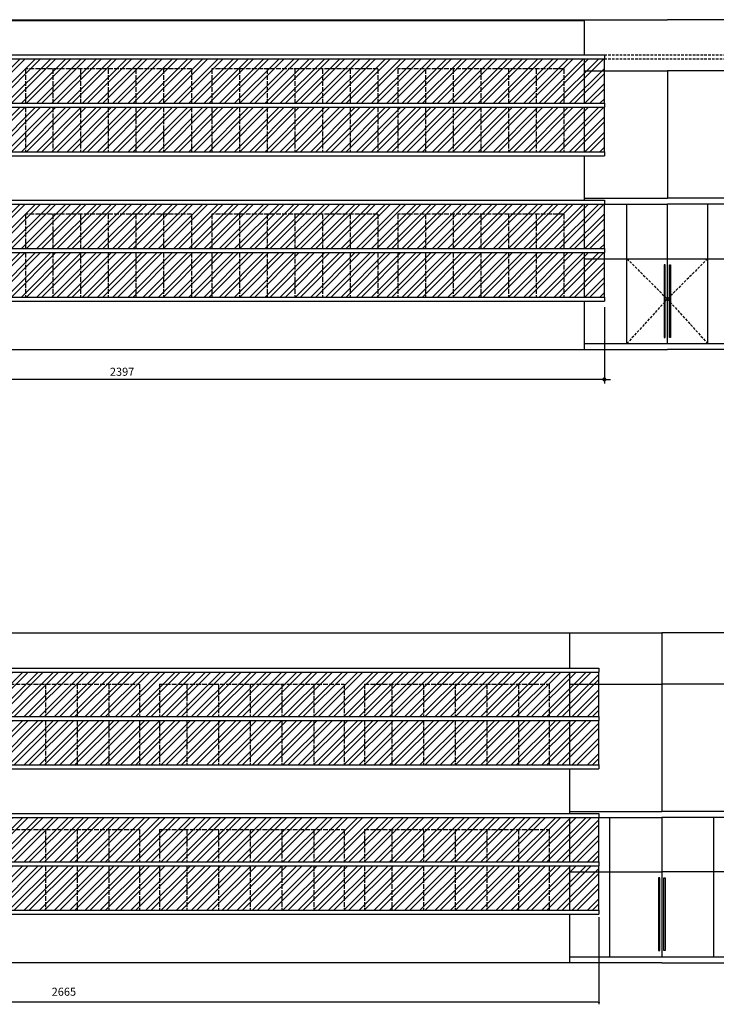
# Model space of a CAD drawing. Units: millimetres. Extents: x 10351 to 25422, y 1463 to 7669.
# Drawn here: x 11935 to 13661, y 3235 to 5674 of the extents above; entities that cross this region are included whole.
import ezdxf

# ---------------------------------------------------------------- set-up
doc = ezdxf.new("R2010")
doc.units = ezdxf.units.MM
doc.linetypes.add('ACAD_ISO02W100', pattern=[15, 12, -3])
doc.linetypes.add('HIDDEN', pattern=[9.525, 6.35, -3.175])
for name, color, linetype in [('ARQ-1-B', 2, 'Continuous'), ('ARQ-1-C', 3, 'Continuous'), ('ARQ-1-D', 4, 'Continuous'), ('ARQ-3-PRJ-A', 23, 'ACAD_ISO02W100'), ('COTAS', 7, 'Continuous'), ('Tracejado', 7, 'ACAD_ISO02W100')]:
    doc.layers.add(name, color=color, linetype=linetype)
doc.styles.add('RSA', font='romans.shx')

# ---------------------------------------------------------------- blocks, each defined once
blk = doc.blocks.new('_Dot')
at = {"color": 0, "linetype": 'ByBlock', "lineweight": -2}
blk.add_line((-0.5, 0), (-1, 0), dxfattribs=at)
at = {"color": 0, "linetype": 'ByBlock', "const_width": 0.5}
blk.add_lwpolyline([(-0.25, 0, 1), (0.25, 0, 1)], format="xyb", close=True, dxfattribs=at)
blk = doc.blocks.new('DOT')
at = {"color": 0, "linetype": 'ByBlock'}
for p, q in [((-0.5, 0), (-1, 0)), ((0.5, 0), (1.5, 0))]:
    blk.add_line(p, q, dxfattribs=at)
at = {"color": 0, "linetype": 'ByBlock', "const_width": 0.5}
blk.add_lwpolyline([(-0.25, 0, 1), (0.25, 0, 1)], format="xyb", close=True, dxfattribs=at)

msp = doc.modelspace()

# ---------------------------------------------------------------- hatches: boundary and pattern name
h = msp.add_hatch()
h.set_pattern_fill('ANSI32', color=256, scale=2.8)
h.set_pattern_definition([(45, (0.004, 1070.9), (-18.85854, 18.85854), []), (45, (12.576, 1070.9), (-18.85854, 18.85854), [])])
h.paths.add_polyline_path([(13383.8989, 5577.1559), (10993.8953, 5577.1559), (10993.8953, 5467.1559), (13383.8989, 5467.1559)])
h = msp.add_hatch()
h.set_pattern_fill('ANSI32', color=256, scale=2.8)
h.set_pattern_definition([(45, (0.002, 950.9), (-18.85854, 18.85854), []), (45, (12.574, 950.9), (-18.85854, 18.85854), [])])
h.paths.add_polyline_path([(13383.8968, 5457.1559), (10993.8933, 5457.1559), (10993.8933, 5347.1559), (13383.8968, 5347.1559)])
h = msp.add_hatch()
h.set_pattern_fill('ANSI32', color=256, scale=2.8)
h.set_pattern_definition([(45, (0.002, 710.9), (-18.85854, 18.85854), []), (45, (12.574, 710.9), (-18.85854, 18.85854), [])])
h.paths.add_polyline_path([(13383.8968, 5217.1559), (10993.8933, 5217.1559), (10993.8933, 5107.1559), (13383.8968, 5107.1559)])
h = msp.add_hatch()
h.set_pattern_fill('ANSI32', color=256, scale=2.8)
h.set_pattern_definition([(45, (0.002, 590.9), (-18.85854, 18.85854), []), (45, (12.574, 590.9), (-18.85854, 18.85854), [])])
h.paths.add_polyline_path([(13383.8968, 5097.1559), (10993.8933, 5097.1559), (10993.8933, 4987.1559), (13383.8968, 4987.1559)])
h = msp.add_hatch()
h.set_pattern_fill('ANSI32', color=256, scale=2.8)
h.set_pattern_definition([(45, (-9e-12, 1393.39), (-18.85854, 18.85854), []), (45, (12.572, 1393.39), (-18.85854, 18.85854), [])])
h.paths.add_polyline_path([(13370.2684, 4058.2235), (10719.1718, 4058.2235), (10719.1718, 3948.2235), (13370.2684, 3948.2235)])
h = msp.add_hatch()
h.set_pattern_fill('ANSI32', color=256, scale=2.8)
h.set_pattern_definition([(45, (-9e-12, 1273.39), (-18.85854, 18.85854), []), (45, (12.572, 1273.39), (-18.85854, 18.85854), [])])
h.paths.add_polyline_path([(13370.2684, 3938.2235), (10719.1718, 3938.2235), (10719.1718, 3828.2235), (13370.2684, 3828.2235)])
h = msp.add_hatch()
h.set_pattern_fill('ANSI32', color=256, scale=2.8)
h.set_pattern_definition([(45, (0.002, 1033.39), (-18.85854, 18.85854), []), (45, (12.574, 1033.39), (-18.85854, 18.85854), [])])
h.paths.add_polyline_path([(13370.2704, 3698.2235), (10719.1739, 3698.2235), (10719.1739, 3588.2235), (13370.2704, 3588.2235)])
h = msp.add_hatch()
h.set_pattern_fill('ANSI32', color=256, scale=2.8)
h.set_pattern_definition([(45, (0, 913.39), (-18.85854, 18.85854), []), (45, (12.572, 913.39), (-18.85854, 18.85854), [])])
h.paths.add_polyline_path([(13370.2684, 3578.2235), (10719.1718, 3578.2235), (10719.1718, 3468.2235), (13370.2684, 3468.2235)])

# ---------------------------------------------------------------- linework, layer by layer
for p, q in [((13383.8968, 5467.1559), (13383.8989, 5577.1559)), ((13383.8989, 5347.1559), (13383.8968, 5457.1559)), ((13383.8968, 5107.1559), (13383.8968, 5217.1559)), ((13383.8948, 4987.1559), (13383.8968, 5097.1559)), ((13370.2704, 3948.2235), (13370.2704, 4058.2235)), ((13370.2724, 3828.2235), (13370.2704, 3938.2235)), ((13370.2704, 3588.2235), (13370.2704, 3698.2235)), ((13370.2684, 3468.2235), (13370.2684, 3578.2235))]:
    msp.add_line(p, q)
at = {"layer": 'ARQ-1-B'}
for p, q in [((11013.8196, 5674.1559), (13539.917, 5674.1559)), ((16066.0143, 5674.1559), (13539.917, 5674.1559)), ((13333.4266, 5547.1559), (13539.917, 5547.1559)), ((13539.917, 5547.1559), (13539.917, 5232.1559)), ((13746.4073, 5547.1559), (13539.917, 5547.1559)), ((13333.4266, 5232.1559), (13539.917, 5232.1559)), ((13746.4073, 5232.1559), (13539.917, 5232.1559)), ((13383.8968, 5217.1559), (13539.917, 5217.1559)), ((13439.917, 4872.1559), (13439.917, 5217.1559)), ((13695.9371, 5217.1559), (13539.917, 5217.1559)), ((13539.917, 4872.1559), (13539.917, 5217.1559)), ((13639.917, 4872.1559), (13639.917, 5217.1559)), ((13333.4266, 5082.1559), (13746.4073, 5082.1559)), ((13333.4266, 4872.1559), (13746.4073, 4872.1559)), ((10725.9627, 4155.2235), (13526.2864, 4155.2235)), ((16326.6102, 4155.2235), (13526.2864, 4155.2235)), ((13526.2864, 4155.2235), (13526.2864, 3713.2235)), ((13297.3362, 4028.2235), (13526.2864, 4028.2235)), ((13755.2367, 4028.2235), (13526.2864, 4028.2235)), ((13297.3362, 3713.2235), (13526.2864, 3713.2235)), ((13755.2367, 3713.2235), (13526.2864, 3713.2235)), ((13370.2704, 3698.2235), (13526.2864, 3698.2235)), ((13397.3362, 3353.2235), (13397.3362, 3698.2235)), ((13682.3025, 3698.2235), (13526.2864, 3698.2235)), ((13526.2864, 3698.2235), (13526.2864, 3353.2235)), ((13655.2367, 3353.2235), (13655.2367, 3698.2235)), ((13297.3362, 3563.2235), (13526.2864, 3563.2235)), ((13755.2367, 3563.2235), (13526.2864, 3563.2235)), ((13297.3362, 3353.2235), (13755.2367, 3353.2235))]:
    msp.add_line(p, q, dxfattribs=at)
for points in [[(13534.917, 4887.1559), (13534.917, 5067.1559), (13531.917, 5067.1559), (13531.917, 4887.1559)], [(13544.917, 4887.1559), (13544.917, 5067.1559), (13547.917, 5067.1559), (13547.917, 4887.1559)], [(13521.2864, 3368.2235), (13521.2864, 3548.2235), (13518.2864, 3548.2235), (13518.2864, 3368.2235)], [(13531.2864, 3368.2235), (13531.2864, 3548.2235), (13534.2864, 3548.2235), (13534.2864, 3368.2235)]]:
    msp.add_lwpolyline(points, close=True, dxfattribs=at)
at = {"layer": 'ARQ-1-C'}
for p, q in [((10993.8912, 5672.1559), (13333.4266, 5672.1559)), ((13333.4266, 5672.1559), (13333.4266, 5587.1559)), ((13333.4266, 5577.1559), (13333.4266, 5467.1559)), ((13333.4266, 5457.1559), (13333.4266, 5347.1559)), ((13333.4266, 5337.1559), (13333.4266, 5227.1559)), ((13333.4266, 5217.1559), (13333.4266, 5107.1559)), ((13333.4266, 5097.1559), (13333.4266, 4987.1559)), ((13333.4266, 4977.1559), (13333.4266, 4857.1559)), ((13297.3362, 4155.2235), (13297.3362, 4068.2235)), ((13297.3362, 4058.2235), (13297.3362, 3948.2235)), ((13297.3362, 3938.2235), (13297.3362, 3828.2235)), ((13297.3362, 3818.2235), (13297.3362, 3708.2235)), ((13297.3362, 3698.2235), (13297.3362, 3588.2235)), ((13297.3362, 3578.2235), (13297.3362, 3468.2235)), ((13297.3362, 3458.2235), (13297.3362, 3338.2235))]:
    msp.add_line(p, q, dxfattribs=at)
at = {"layer": 'ARQ-1-D'}
for p, q in [((11000.6774, 5587.1559), (13383.8989, 5587.1559)), ((13383.8989, 5587.1559), (13383.8989, 5577.1559)), ((11000.6774, 5577.1559), (13383.8989, 5577.1559)), ((11000.6754, 5467.1559), (13383.8968, 5467.1559)), ((13383.8968, 5467.1559), (13383.8968, 5457.1559)), ((11000.6754, 5457.1559), (13383.8968, 5457.1559)), ((11000.6774, 5347.1559), (13383.8989, 5347.1559)), ((13383.8989, 5347.1559), (13383.8989, 5337.1559)), ((11000.6774, 5337.1559), (13383.8989, 5337.1559)), ((11000.6754, 5227.1559), (13383.8968, 5227.1559)), ((13383.8968, 5227.1559), (13383.8968, 5217.1559)), ((11000.6754, 5217.1559), (13383.8968, 5217.1559)), ((11000.6754, 5107.1559), (13383.8968, 5107.1559)), ((13383.8968, 5107.1559), (13383.8968, 5097.1559)), ((11000.6754, 5097.1559), (13383.8968, 5097.1559)), ((11000.6734, 4987.1559), (13383.8948, 4987.1559)), ((11000.6734, 4977.1559), (13383.8948, 4977.1559)), ((13383.8948, 4987.1559), (13383.8948, 4977.1559)), ((10364.2634, 4857.1559), (13539.917, 4857.1559)), ((16715.2954, 4857.1559), (13539.917, 4857.1559)), ((10719.1739, 4068.2235), (13370.2724, 4068.2235)), ((10719.1739, 4058.2235), (13370.2724, 4058.2235)), ((13370.2724, 4068.2235), (13370.2724, 4058.2235)), ((10719.1718, 3948.2235), (13370.2704, 3948.2235)), ((10719.1718, 3938.2235), (13370.2704, 3938.2235)), ((13370.2704, 3948.2235), (13370.2704, 3938.2235)), ((10719.1739, 3828.2235), (13370.2724, 3828.2235)), ((10719.1739, 3818.2235), (13370.2724, 3818.2235)), ((13370.2724, 3828.2235), (13370.2724, 3818.2235)), ((10719.1718, 3708.2235), (13370.2704, 3708.2235)), ((13370.2704, 3708.2235), (13370.2704, 3698.2235)), ((10719.1718, 3698.2235), (13370.2704, 3698.2235)), ((10719.1718, 3588.2235), (13370.2704, 3588.2235)), ((13370.2704, 3588.2235), (13370.2704, 3578.2235)), ((10719.1718, 3578.2235), (13370.2704, 3578.2235)), ((10719.1698, 3468.2235), (13370.2684, 3468.2235)), ((13370.2684, 3468.2235), (13370.2684, 3458.2235)), ((10719.1698, 3458.2235), (13370.2684, 3458.2235)), ((13526.2864, 3338.2235), (10350.908, 3338.2235)), ((13526.2864, 3338.2235), (16701.6649, 3338.2235))]:
    msp.add_line(p, q, dxfattribs=at)
at = {"layer": 'ARQ-3-PRJ-A', "linetype": 'HIDDEN'}
for p, q in [((13383.8989, 5587.1559), (13695.935, 5587.1559)), ((13383.8989, 5577.1559), (13695.935, 5577.1559))]:
    msp.add_line(p, q, dxfattribs=at)
for points in [[(13439.917, 5082.1559), (13539.917, 4982.1559), (13439.917, 4872.1559)], [(13639.917, 5082.1559), (13539.917, 4982.1559), (13639.917, 4872.1559)]]:
    msp.add_lwpolyline(points, dxfattribs=at)
at = {"layer": 'COTAS', "color": 1}
for p, q in [((13383.8948, 4962.1559), (13383.8948, 4773.0711)), ((13373.8948, 4783.0711), (11003.8912, 4783.0711)), ((13370.2684, 3450.7235), (13370.2684, 3235.2275)), ((13365.2684, 3240.2275), (10724.1698, 3240.2275))]:
    msp.add_line(p, q, dxfattribs=at)
at = {"layer": 'Tracejado'}
for p, q in [((11949.5621, 5552.1559), (11949.5621, 5467.1559)), ((12361.1723, 5552.1559), (11949.5621, 5552.1559)), ((12017.1747, 5552.1559), (12017.1747, 5467.1559)), ((12085.7003, 5552.1559), (12085.7003, 5467.1559)), ((12154.2332, 5552.1559), (12154.2332, 5467.1559)), ((12222.773, 5552.1559), (12222.773, 5467.1559)), ((12291.3193, 5552.1559), (12291.3193, 5467.1559)), ((12361.1723, 5552.1559), (12361.1723, 5467.1559)), ((12411.6093, 5552.1559), (12411.6093, 5467.1559)), ((12822.3887, 5552.1559), (12411.6093, 5552.1559)), ((12479.5624, 5552.1559), (12479.5624, 5467.1559)), ((12548.1291, 5552.1559), (12548.1291, 5467.1559)), ((12616.7006, 5552.1559), (12616.7006, 5467.1559)), ((12685.2766, 5552.1559), (12685.2766, 5467.1559)), ((12753.8568, 5552.1559), (12753.8568, 5467.1559)), ((12822.3887, 5552.1559), (12822.3887, 5467.1559)), ((12872.0455, 5552.1559), (12872.0455, 5467.1559)), ((13283.4276, 5552.1559), (12872.0455, 5552.1559)), ((12940.3621, 5552.1559), (12940.3621, 5467.1559)), ((13008.9579, 5552.1559), (13008.9579, 5467.1559)), ((13077.4804, 5552.1559), (13077.4804, 5467.1559)), ((13146.1636, 5552.1559), (13146.1636, 5467.1559)), ((13214.7469, 5552.1559), (13214.7469, 5467.1559)), ((13283.4276, 5552.1559), (13283.4276, 5467.1559)), ((11949.5621, 5457.1559), (11949.5621, 5347.1559)), ((12017.1747, 5457.1559), (12017.1747, 5347.1559)), ((12085.7003, 5457.1559), (12085.7003, 5347.1559)), ((12154.2332, 5457.1559), (12154.2332, 5347.1559)), ((12222.773, 5457.1559), (12222.773, 5347.1559)), ((12291.3193, 5457.1559), (12291.3193, 5347.1559)), ((12361.1723, 5457.1559), (12361.1723, 5347.1559)), ((12411.6093, 5457.1559), (12411.6093, 5347.1559)), ((12479.5624, 5457.1559), (12479.5624, 5347.1559)), ((12548.1291, 5457.1559), (12548.1291, 5347.1559)), ((12616.7006, 5457.1559), (12616.7006, 5347.1559)), ((12685.2766, 5457.1559), (12685.2766, 5347.1559)), ((12753.8568, 5457.1559), (12753.8568, 5347.1559)), ((12822.3887, 5457.1559), (12822.3887, 5347.1559)), ((12872.0455, 5457.1559), (12872.0455, 5347.1559)), ((12940.3621, 5457.1559), (12940.3621, 5347.1559)), ((13008.9579, 5457.1559), (13008.9579, 5347.1559)), ((13077.4804, 5457.1559), (13077.4804, 5347.1559)), ((13146.1636, 5457.1559), (13146.1636, 5347.1559)), ((13214.7469, 5457.1559), (13214.7469, 5347.1559)), ((13283.4276, 5457.1559), (13283.4276, 5347.1559)), ((11949.5621, 5192.1559), (11949.5621, 5107.1559)), ((12361.1723, 5192.1559), (11949.5621, 5192.1559)), ((12017.1747, 5192.1559), (12017.1747, 5107.1559)), ((12085.7003, 5192.1559), (12085.7003, 5107.1559)), ((12154.2332, 5192.1559), (12154.2332, 5107.1559)), ((12222.773, 5192.1559), (12222.773, 5107.1559)), ((12291.3193, 5192.1559), (12291.3193, 5107.1559)), ((12361.1723, 5192.1559), (12361.1723, 5107.1559)), ((12411.6093, 5192.1559), (12411.6093, 5107.1559)), ((12822.3887, 5192.1559), (12411.6093, 5192.1559)), ((12479.5624, 5192.1559), (12479.5624, 5107.1559)), ((12548.1291, 5192.1559), (12548.1291, 5107.1559)), ((12616.7006, 5192.1559), (12616.7006, 5107.1559)), ((12685.2766, 5192.1559), (12685.2766, 5107.1559)), ((12753.8568, 5192.1559), (12753.8568, 5107.1559)), ((12822.3887, 5192.1559), (12822.3887, 5107.1559)), ((12872.0455, 5192.1559), (12872.0455, 5107.1559)), ((13283.4276, 5192.1559), (12872.0455, 5192.1559)), ((12940.3621, 5192.1559), (12940.3621, 5107.1559)), ((13008.9579, 5192.1559), (13008.9579, 5107.1559)), ((13077.4804, 5192.1559), (13077.4804, 5107.1559)), ((13146.1636, 5192.1559), (13146.1636, 5107.1559)), ((13214.7469, 5192.1559), (13214.7469, 5107.1559)), ((13283.4276, 5192.1559), (13283.4276, 5107.1559)), ((11949.5621, 5097.1559), (11949.5621, 4987.1559)), ((12017.1747, 5097.1559), (12017.1747, 4987.1559)), ((12085.7003, 5097.1559), (12085.7003, 4987.1559)), ((12154.2332, 5097.1559), (12154.2332, 4987.1559)), ((12222.773, 5097.1559), (12222.773, 4987.1559)), ((12291.3193, 5097.1559), (12291.3193, 4987.1559)), ((12361.1723, 5097.1559), (12361.1723, 4987.1559)), ((12411.6093, 5097.1559), (12411.6093, 4987.1559)), ((12479.5624, 5097.1559), (12479.5624, 4987.1559)), ((12548.1291, 5097.1559), (12548.1291, 4987.1559)), ((12616.7006, 5097.1559), (12616.7006, 4987.1559)), ((12685.2766, 5097.1559), (12685.2766, 4987.1559)), ((12753.8568, 5097.1559), (12753.8568, 4987.1559)), ((12822.3887, 5097.1559), (12822.3887, 4987.1559)), ((12872.0455, 5097.1559), (12872.0455, 4987.1559)), ((12940.3621, 5097.1559), (12940.3621, 4987.1559)), ((13008.9579, 5097.1559), (13008.9579, 4987.1559)), ((13077.4804, 5097.1559), (13077.4804, 4987.1559)), ((13146.1636, 5097.1559), (13146.1636, 4987.1559)), ((13214.7469, 5097.1559), (13214.7469, 4987.1559)), ((13283.4276, 5097.1559), (13283.4276, 4987.1559)), ((11774.4455, 4028.2235), (12231.858, 4028.2235)), ((11999.2747, 4028.2235), (11999.2747, 3948.2235)), ((12077.785, 4028.2235), (12077.785, 3948.2235)), ((12156.3094, 4028.2235), (12156.3094, 3948.2235)), ((12231.858, 4028.2235), (12231.858, 3948.2235)), ((12281.821, 4028.2235), (12281.821, 3948.2235)), ((12281.821, 4028.2235), (12739.5046, 4028.2235)), ((12349.6445, 4028.2235), (12349.6445, 3948.2235)), ((12428.1329, 4028.2235), (12428.1329, 3948.2235)), ((12506.6212, 4028.2235), (12506.6212, 3948.2235)), ((12585.1316, 4028.2235), (12585.1316, 3948.2235)), ((12663.656, 4028.2235), (12663.656, 3948.2235)), ((12739.5046, 4028.2235), (12739.5046, 3948.2235)), ((12789.4913, 4028.2235), (12789.4913, 3948.2235)), ((12789.4913, 4028.2235), (13247.3376, 4028.2235)), ((12857.1954, 4028.2235), (12857.1954, 3948.2235)), ((12935.6838, 4028.2235), (12935.6838, 3948.2235)), ((13014.1722, 4028.2235), (13014.1722, 3948.2235)), ((13092.6825, 4028.2235), (13092.6825, 3948.2235)), ((13171.2069, 4028.2235), (13171.2069, 3948.2235)), ((13247.3376, 4028.2235), (13247.3376, 3948.2235)), ((11999.2726, 3938.2235), (11999.2726, 3828.2235)), ((12077.783, 3938.2235), (12077.783, 3828.2235)), ((12156.3074, 3938.2235), (12156.3074, 3828.2235)), ((12231.858, 3938.2235), (12231.858, 3828.2235)), ((12281.821, 3938.2235), (12281.821, 3828.2235)), ((12349.6424, 3938.2235), (12349.6424, 3828.2235)), ((12428.1308, 3938.2235), (12428.1308, 3828.2235)), ((12506.6192, 3938.2235), (12506.6192, 3828.2235)), ((12585.1296, 3938.2235), (12585.1296, 3828.2235)), ((12663.654, 3938.2235), (12663.654, 3828.2235)), ((12739.5046, 3938.2235), (12739.5046, 3828.2235)), ((12789.4913, 3938.2235), (12789.4913, 3828.2235)), ((12857.1934, 3938.2235), (12857.1934, 3828.2235)), ((12935.6817, 3938.2235), (12935.6817, 3828.2235)), ((13014.1701, 3938.2235), (13014.1701, 3828.2235)), ((13092.6805, 3938.2235), (13092.6805, 3828.2235)), ((13171.2049, 3938.2235), (13171.2049, 3828.2235)), ((13247.3376, 3938.2235), (13247.3376, 3828.2235)), ((11774.4455, 3668.2235), (12231.858, 3668.2235)), ((11999.2726, 3668.2235), (11999.2726, 3588.2235)), ((12077.783, 3668.2235), (12077.783, 3588.2235)), ((12156.3074, 3668.2235), (12156.3074, 3588.2235)), ((12231.858, 3668.2235), (12231.858, 3588.2235)), ((12281.821, 3668.2235), (12281.821, 3588.2235)), ((12281.821, 3668.2235), (12739.5046, 3668.2235)), ((12349.6424, 3668.2235), (12349.6424, 3588.2235)), ((12428.1308, 3668.2235), (12428.1308, 3588.2235)), ((12506.6192, 3668.2235), (12506.6192, 3588.2235)), ((12585.1296, 3668.2235), (12585.1296, 3588.2235)), ((12663.654, 3668.2235), (12663.654, 3588.2235)), ((12739.5046, 3668.2235), (12739.5046, 3588.2235)), ((12789.4913, 3668.2235), (12789.4913, 3588.2235)), ((12789.4913, 3668.2235), (13247.3376, 3668.2235)), ((12857.1934, 3668.2235), (12857.1934, 3588.2235)), ((12935.6817, 3668.2235), (12935.6817, 3588.2235)), ((13014.1701, 3668.2235), (13014.1701, 3588.2235)), ((13092.6805, 3668.2235), (13092.6805, 3588.2235)), ((13171.2049, 3668.2235), (13171.2049, 3588.2235)), ((13247.3376, 3668.2235), (13247.3376, 3588.2235)), ((11999.2726, 3578.2235), (11999.2726, 3468.2235)), ((12077.783, 3578.2235), (12077.783, 3468.2235)), ((12156.3074, 3578.2235), (12156.3074, 3468.2235)), ((12231.858, 3578.2235), (12231.858, 3468.2235)), ((12281.821, 3578.2235), (12281.821, 3468.2235)), ((12349.6424, 3578.2235), (12349.6424, 3468.2235)), ((12428.1308, 3578.2235), (12428.1308, 3468.2235)), ((12506.6192, 3578.2235), (12506.6192, 3468.2235)), ((12585.1296, 3578.2235), (12585.1296, 3468.2235)), ((12663.654, 3578.2235), (12663.654, 3468.2235)), ((12739.5046, 3578.2235), (12739.5046, 3468.2235)), ((12789.4913, 3578.2235), (12789.4913, 3468.2235)), ((12857.1934, 3578.2235), (12857.1934, 3468.2235)), ((12935.6817, 3578.2235), (12935.6817, 3468.2235)), ((13014.1701, 3578.2235), (13014.1701, 3468.2235)), ((13092.6805, 3578.2235), (13092.6805, 3468.2235)), ((13171.2049, 3578.2235), (13171.2049, 3468.2235)), ((13247.3376, 3578.2235), (13247.3376, 3468.2235))]:
    msp.add_line(p, q, dxfattribs=at)

# ---------------------------------------------------------------- block references
at = {"layer": 'COTAS', "color": 1}
for name, p, xscale, yscale, zscale in [('DOT', (13383.8948, 4783.0711), 10, 10, 10), ('_Dot', (13370.2684, 3240.2275), 5, 5, 5)]:
    msp.add_blockref(name, p, dxfattribs=dict(at, xscale=xscale, yscale=yscale, zscale=zscale))

# ---------------------------------------------------------------- texts
at = {"layer": 'COTAS', "color": 7, "char_height": 20, "attachment_point": 5, "style": 'RSA'}
for s, insert in [('\\A1;2397', (12188.893, 4802.0711)), ('\\A1;2665', (12044.7191, 3266.3846))]:
    msp.add_mtext(s, dxfattribs=dict(at, insert=insert))

doc.saveas('drawing.dxf')
